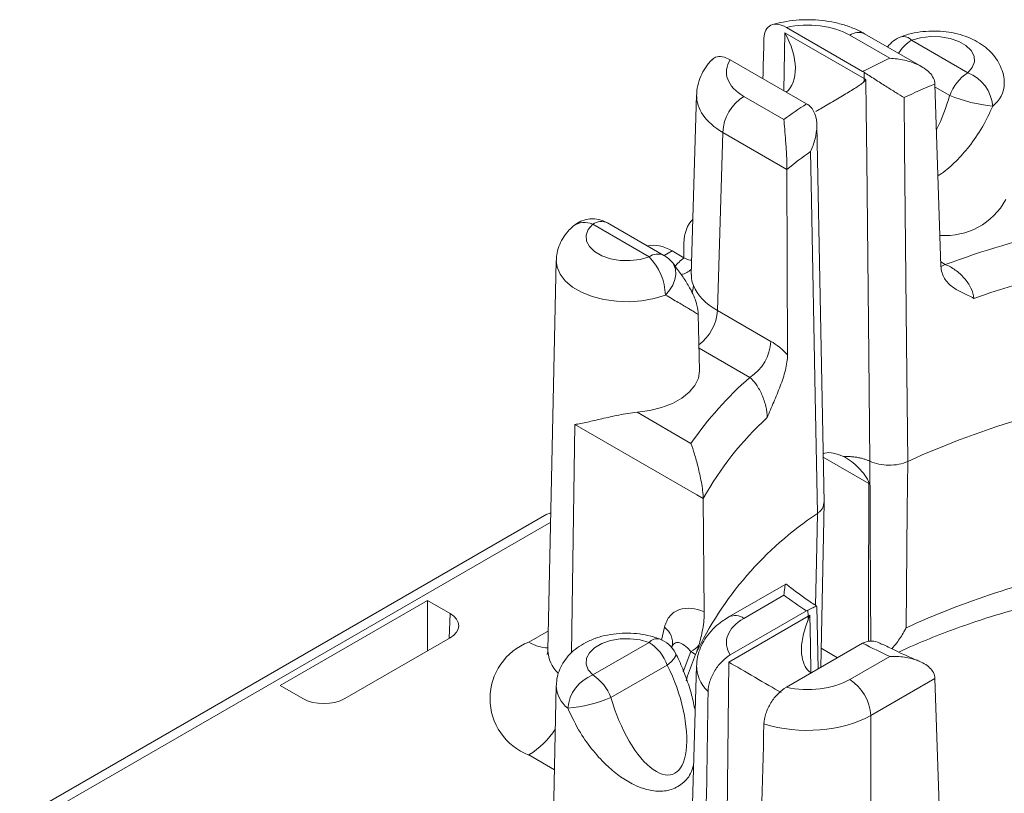
# Model space of a CAD drawing. Extents: x -7986 to -6785, y -3847 to -3016.
# Drawn here: x -7121 to -7104, y -3301 to -3287 of the extents above; entities that cross this region are included whole.
import ezdxf

# ---------------------------------------------------------------- set-up
doc = ezdxf.new("R2010")
doc.units = 0
doc.header["$LTSCALE"] = 0.33
doc.header["$MEASUREMENT"] = 0
doc.layers.add('7', color=9, linetype='CONTINUOUS')

msp = doc.modelspace()

# ---------------------------------------------------------------- linework, layer by layer
at = {"layer": '7', "lineweight": 9}
for p, q in [((-7107.5715, -3288.6278), (-7107.5514, -3287.613)), ((-7107.5514, -3287.613), (-7106.1614, -3288.4154)), ((-7107.5252, -3287.5182), (-7106.1866, -3288.2909)), ((-7105.7112, -3288.0604), (-7106.4135, -3287.655)), ((-7105.154, -3288.2055), (-7106.1524, -3287.6291)), ((-7105.3284, -3287.7445), (-7104.3396, -3288.3153)), ((-7108.5094, -3288.0864), (-7107.1708, -3288.8591)), ((-7106.1614, -3288.4154), (-7106.1626, -3288.3058)), ((-7104.9174, -3288.5113), (-7104.8119, -3291.7103)), ((-7109.1002, -3288.702), (-7109.1956, -3291.8577)), ((-7104.6594, -3288.7131), (-7104.9156, -3288.5651)), ((-7107.5703, -3289.1336), (-7108.2725, -3288.7281)), ((-7106.8641, -3295.8594), (-7106.9909, -3289.2314)), ((-7108.7363, -3292.4878), (-7108.6417, -3289.3602)), ((-7108.6417, -3289.3602), (-7107.5148, -3290.0108)), ((-7107.5148, -3290.0108), (-7107.5058, -3293.2655)), ((-7109.6744, -3291.5198), (-7110.6631, -3290.949)), ((-7110.9242, -3290.9749), (-7109.9355, -3291.5457)), ((-7109.3279, -3291.5585), (-7109.323, -3291.3088)), ((-7109.6688, -3291.5231), (-7109.5291, -3291.4424)), ((-7109.5291, -3291.4424), (-7109.3223, -3291.5618)), ((-7111.5634, -3291.6113), (-7111.7097, -3298.4548)), ((-7104.8143, -3291.6365), (-7104.7361, -3291.6817)), ((-7107.7972, -3293.0299), (-7108.7363, -3292.4878)), ((-7109.0502, -3293.5372), (-7109.0712, -3292.5577)), ((-7109.0586, -3293.1469), (-7108.1664, -3293.662)), ((-7109.2003, -3294.8208), (-7110.144, -3294.276)), ((-7111.297, -3298.4988), (-7111.2369, -3294.4903)), ((-7111.2369, -3294.4903), (-7109.0953, -3295.7266)), ((-7106.8793, -3295.0635), (-7106.0761, -3295.5272)), ((-7109.0953, -3295.7266), (-7108.985, -3295.7903)), ((-7108.985, -3295.7903), (-7108.9657, -3297.7794)), ((-7106.92, -3298.7547), (-7106.864, -3295.8663)), ((-7111.7279, -3296.0667), (-7120.9813, -3301.4086)), ((-7120.7202, -3301.4344), (-7111.6616, -3296.205)), ((-7107.5351, -3297.2919), (-7108.5336, -3297.8683)), ((-7107.5703, -3297.4888), (-7108.2725, -3297.8942)), ((-7113.826, -3297.5813), (-7116.4107, -3299.0735)), ((-7113.429, -3297.8105), (-7113.826, -3297.5813)), ((-7113.826, -3298.4659), (-7113.826, -3297.5813)), ((-7106.9696, -3298.7834), (-7106.9908, -3297.6862)), ((-7113.429, -3297.8105), (-7113.4421, -3298.2443)), ((-7108.5346, -3298.6605), (-7107.1447, -3297.8581)), ((-7108.5094, -3298.5359), (-7107.1708, -3297.7632)), ((-7107.1447, -3297.8581), (-7107.1468, -3297.7502)), ((-7109.6651, -3298.051), (-7109.7194, -3298.2744)), ((-7111.7025, -3298.1152), (-7112.0433, -3298.312)), ((-7115.2754, -3299.3026), (-7113.429, -3298.2367)), ((-7110.9242, -3298.8881), (-7109.9355, -3298.3173)), ((-7109.5275, -3298.3809), (-7109.5429, -3298.4112)), ((-7107.5252, -3299.1041), (-7106.1866, -3298.3314)), ((-7109.3385, -3298.8324), (-7109.2013, -3298.478)), ((-7109.2013, -3298.478), (-7109.1188, -3298.5257)), ((-7106.9134, -3298.4186), (-7106.6256, -3298.5848)), ((-7105.7112, -3298.562), (-7106.4135, -3298.9674)), ((-7109.6157, -3298.7151), (-7110.6044, -3299.2859)), ((-7109.1002, -3298.7206), (-7109.1955, -3301.8739)), ((-7108.587, -3303.6618), (-7108.5346, -3298.6605)), ((-7116.4107, -3299.0735), (-7116.0138, -3299.3026)), ((-7111.5634, -3299.0719), (-7111.7097, -3305.9155)), ((-7106.0443, -3299.5995), (-7104.9174, -3298.9489)), ((-7104.9174, -3298.9489), (-7104.8279, -3301.653)), ((-7109.1241, -3299.5119), (-7109.1263, -3299.5131)), ((-7106.0443, -3302.67), (-7106.0443, -3299.5995)), ((-7112.0433, -3300.2931), (-7111.5951, -3300.5519))]:
    msp.add_line(p, q, dxfattribs=at)
at = {"layer": '7', "lineweight": 9, "flags": 128}
for points in [[(-7104.3396, -3288.3153), (-7104.2616, -3288.2236), (-7104.225, -3288.1236), (-7104.232, -3288.0216), (-7104.2824, -3287.9237), (-7104.3729, -3287.8359), (-7104.498, -3287.7637), (-7104.65, -3287.7114), (-7104.8197, -3287.6823), (-7104.9965, -3287.6783), (-7105.1696, -3287.6994), (-7105.3284, -3287.7445)], [(-7106.1285, -3288.4337), (-7106.123, -3288.969), (-7106.1142, -3289.8312), (-7106.0788, -3293.2801), (-7106.0597, -3295.1348)], [(-7105.4604, -3288.7496), (-7105.4516, -3289.6117), (-7105.4164, -3293.0599), (-7105.3951, -3295.1374)], [(-7107.1021, -3289.6973), (-7107.0858, -3290.555), (-7107.0205, -3293.986), (-7106.9811, -3296.053)], [(-7109.9355, -3291.5457), (-7110.0942, -3291.5907), (-7110.2674, -3291.6119), (-7110.4442, -3291.6078), (-7110.6138, -3291.5787), (-7110.7658, -3291.5265), (-7110.891, -3291.4542), (-7110.9815, -3291.3665), (-7111.0318, -3291.2685), (-7111.0389, -3291.1665), (-7111.0023, -3291.0665), (-7110.9242, -3290.9749)], [(-7111.5634, -3291.6115), (-7111.5501, -3291.7251), (-7111.4969, -3291.8512), (-7111.405, -3291.9697), (-7111.2774, -3292.0767), (-7111.1183, -3292.1685), (-7110.9331, -3292.2421), (-7110.7278, -3292.2952), (-7110.5093, -3292.3259), (-7110.2848, -3292.3332), (-7110.0616, -3292.317), (-7109.8473, -3292.2776), (-7109.6488, -3292.2165)], [(-7109.6488, -3292.2165), (-7109.5752, -3292.1327), (-7109.5185, -3292.0413), (-7109.4814, -3291.9467), (-7109.4657, -3291.8533), (-7109.472, -3291.7654), (-7109.5002, -3291.6873), (-7109.5264, -3291.6474)], [(-7104.7361, -3291.6817), (-7104.8073, -3291.7148), (-7104.8135, -3291.7169)], [(-7109.1782, -3292.1671), (-7109.1683, -3292.1341), (-7109.1565, -3292.0509)], [(-7110.144, -3294.276), (-7109.9227, -3294.2457), (-7109.7142, -3294.1931), (-7109.5252, -3294.1201), (-7109.3616, -3294.0288), (-7109.2286, -3293.9222), (-7109.1305, -3293.8037), (-7109.0704, -3293.6771), (-7109.0501, -3293.5463), (-7109.0502, -3293.5372)], [(-7105.3951, -3295.1374), (-7105.4039, -3295.9807), (-7105.4257, -3298.0618)], [(-7106.0829, -3298.2999), (-7106.0814, -3297.6751), (-7106.0761, -3295.5272)], [(-7106.9811, -3296.053), (-7106.9975, -3296.9006), (-7107.0122, -3297.6674)], [(-7107.1144, -3297.8398), (-7107.1042, -3298.3661), (-7107.0947, -3298.851)], [(-7109.9355, -3298.3173), (-7110.0942, -3298.2722), (-7110.2674, -3298.2511), (-7110.4442, -3298.2551), (-7110.6138, -3298.2842), (-7110.7658, -3298.3365), (-7110.891, -3298.4087), (-7110.9815, -3298.4965), (-7111.0318, -3298.5944), (-7111.0389, -3298.6964), (-7111.0023, -3298.7964), (-7110.9242, -3298.8881)], [(-7109.4698, -3298.5074), (-7109.4657, -3298.5206), (-7109.472, -3298.5584), (-7109.5002, -3298.6049), (-7109.5489, -3298.658), (-7109.6157, -3298.7151)], [(-7109.2859, -3298.9884), (-7109.2592, -3298.9013), (-7109.1188, -3298.5257)]]:
    msp.add_lwpolyline(points, dxfattribs=at)
at = {"layer": '7', "lineweight": 9}
for centre, radius, start, end in [((-7106.2611, -3287.8629), 0.2578, 65.07535, 126.23511), ((-7105.3284, -3288.1709), 0.5222, 110.76465, 143.71499), ((-7105.4718, -3287.8656), 0.1877, 40.19241, 102.88384), ((-7104.9419, -3288.3686), 0.7341, 121.76652, 147.25137), ((-7100.536, -3299.3355), 12.4062, 114.65482, 117.09511), ((-7103.9074, -3288.9901), 0.8014, 122.63803, 159.77288), ((-7104.5916, -3288.9586), 0.6909, 4.89011, 68.60974), ((-7106.831, -3288.4117), 0.6696, 354.70839, 359.67741), ((-7100.1136, -3300.1973), 12.6348, 112.3462, 115.03554), ((-7104.2151, -3288.4901), 0.5148, 307.28979, 358.99763), ((-7103.6384, -3286.2013), 2.7113, 247.8789, 264.3952), ((-7107.8384, -3289.4055), 0.8046, 122.65222, 176.77037), ((-7101.951, -3296.8841), 9.5733, 123.04215, 125.94283), ((-7102.2082, -3296.5692), 8.4364, 125.45712, 128.97758), ((-7104.7363, -3289.9613), 1.2111, 265.60837, 331.4564), ((-7110.9242, -3291.4012), 0.5222, 60.00269, 131.31382), ((-7111.0689, -3291.2714), 0.33, 63.99573, 127.30356), ((-7110.7711, -3291.1898), 0.2639, 65.84342, 125.46704), ((-7099.2054, -3306.6091), 15.919, 102.78651, 110.32971), ((-7109.7824, -3291.7605), 0.2639, 65.84342, 125.46704), ((-7110.6479, -3292.2467), 0.9996, 1.7306, 44.53761), ((-7109.9355, -3291.972), 0.5222, 38.43163, 60.00269), ((-7098.9872, -3307.2373), 15.8562, 100.12597, 109.33261), ((-7109.4485, -3291.5004), 0.3658, 282.14377, 314.38135), ((-7109.5508, -3292.4384), 0.816, 306.99264, 356.5347), ((-7108.6005, -3292.9846), 0.8046, 302.65221, 356.77038), ((-7103.8622, -3298.5426), 6.5074, 131.40916, 145.1157), ((-7099.0903, -3308.9703), 15.2019, 97.64221, 114.5028), ((-7103.983, -3298.5835), 5.729, 132.64361, 150.82041), ((-7103.6253, -3301.1147), 6.0731, 123.54465, 154.76631), ((-7099.3284, -3311.3233), 14.5961, 101.46327, 114.69174), ((-7101.951, -3289.7382), 9.5733, 234.05717, 236.95785), ((-7108.425, -3298.1022), 0.2579, 53.76814, 114.89589), ((-7106.4751, -3297.8543), 0.6696, 180.32259, 185.29161), ((-7109.8546, -3298.324), 0.3324, 349.89305, 55.22876), ((-7111.6674, -3299.3026), 1.0595, 110.78343, 249.21658), ((-7111.6959, -3297.7632), 0.6496, 237.66324, 268.8562), ((-7109.7921, -3298.4384), 0.1877, 77.12097, 139.80703), ((-7110.3677, -3298.9922), 0.8014, 20.22712, 57.36197), ((-7109.9355, -3298.7437), 0.5222, 26.90281, 69.23535), ((-7109.5246, -3297.933), 0.6338, 300.67693, 316.86483), ((-7100.536, -3287.2868), 12.4062, 242.90489, 245.34518), ((-7111.1437, -3298.4443), 0.5661, 181.06498, 226.76606), ((-7110.6722, -3299.5314), 0.6909, 111.39019, 175.10995), ((-7111.3565, -3299.5629), 0.8014, 20.22712, 57.36197), ((-7111.0487, -3299.0629), 0.5148, 181.00237, 232.71021), ((-7106.8476, -3299.6448), 0.8046, 3.22963, 57.34778), ((-7111.6254, -3296.7741), 2.7113, 275.6048, 292.1211), ((-7112.8183, -3299.0426), 1.4712, 301.78802, 327.33693)]:
    msp.add_arc(centre, radius, start, end, dxfattribs=at)
for centre, major_axis, ratio, start_param, end_param in [((-7107.1519, -3288.0815), (1.0444, 0), 0.5774636, 0.7855505, 1.9362996), ((-7108.013, -3287.8767), (-0.4497, 0.797), 0.580824, 3.2166013, 4.7154481), ((-7107.1519, -3303.4722), (1.0953, 56.0415), 0.0199861, 1.2860833, 1.2991981), ((-7107.5337, -3288.3019), (1.0447, 0), 0.5771119, 2.7760894, 3.9268385), ((-7107.5337, -3288.7283), (1.5667, -0.0158), 0.57719, 3.1314358, 3.9326517), ((-7105.2716, -3288.7312), (0.468, 1.3291), 0.4105552, 4.4093347, 4.8695016), ((-7107.0136, -3288.4536), (0.3176, 0.5703), 0.587367, 3.9178715, 3.9193553), ((-7108.5847, -3291.75), (-0.518, 0.9069), 0.5803962, 0.1294795, 0.7706721), ((-7109.5252, -3292.293), (-0.5262, 0.9021), 0.574351, 5.4952773, 6.1220792), ((-7107.6278, -3292.2673), (2.0894, 0), 0.5771119, 2.5166105, 2.6667711), ((-7107.6278, -3291.8409), (1.5673, 0.0158), 0.5769558, 3.3584203, 3.9210324), ((-7111.4631, -3296.5168), (-0.2678, 0.4483), 0.56722, 6.0286343, 6.2445668), ((-7113.7984, -3298.0236), (0.5224, 0), 0.5771119, 5.4979394, 7.0684312), ((-7107.5337, -3298.3205), (1.0447, 0), 0.5771119, 2.3563468, 3.5070959), ((-7109.9923, -3299.304), (-0.468, 1.3291), 0.4105552, 1.4136837, 5.0228381), ((-7107.5337, -3298.7468), (1.5667, -0.0158), 0.57719, 3.1284094, 3.6592656), ((-7108.0731, -3298.9241), (0.6488, -0.3791), 0.0098548, 3.9266867, 5.492247), ((-7107.1519, -3298.5409), (1.0444, 0), 0.5774636, 4.3468857, 5.4976349), ((-7107.9941, -3313.977), (0.6089, 57.025), 0.0193077, 1.3085278, 1.3657723), ((-7115.6446, -3299.0894), (0.5222, 0), 0.5774636, 3.9271431, 5.4976349), ((-7107.1519, -3298.9673), (1.5666, 0), 0.5706296, 4.2005293, 5.4976349), ((-7107.1519, -3314.4632), (1.1204, 56.7299), 0.0193006, 1.3087612, 1.3660057)]:
    msp.add_ellipse(centre, major_axis=major_axis, ratio=ratio, start_param=start_param, end_param=end_param, dxfattribs=at)
for points, knots in [([(-7107.5252, -3287.5182), (-7107.5749, -3287.4895), (-7107.6235, -3287.471), (-7107.7167, -3287.4567), (-7107.7595, -3287.4613), (-7107.8334, -3287.4953), (-7107.8636, -3287.5244), (-7107.9058, -3287.6034), (-7107.9178, -3287.6532), (-7107.9192, -3287.7101)], [0, 0, 0, 0, 0.25, 0.25, 0.5, 0.5, 0.75, 0.75, 1, 1, 1, 1]), ([(-7106.1524, -3287.6291), (-7106.1881, -3287.6096), (-7106.2853, -3287.5566), (-7106.4587, -3287.4879), (-7106.6731, -3287.429), (-7106.8972, -3287.3928), (-7107.1263, -3287.3789), (-7107.3559, -3287.388), (-7107.573, -3287.4167), (-7107.7072, -3287.4526), (-7107.7698, -3287.4694)], [0, 0, 0, 0, 0.07793171, 0.21245871, 0.34692711, 0.48098376, 0.61458754, 0.74823709, 0.88255611, 1, 1, 1, 1]), ([(-7103.7031, -3288.4979), (-7103.7025, -3288.4876), (-7103.6988, -3288.4246), (-7103.7245, -3288.3108), (-7103.7787, -3288.1651), (-7103.8619, -3288.0329), (-7103.9687, -3287.9146), (-7104.0996, -3287.8108), (-7104.254, -3287.7228), (-7104.4299, -3287.6535), (-7104.6219, -3287.6055), (-7104.8234, -3287.5807), (-7105.0285, -3287.5794), (-7105.2323, -3287.6023), (-7105.3942, -3287.64), (-7105.4851, -3287.6724), (-7105.5135, -3287.6826)], [0, 0, 0, 0, 0.0140502, 0.0858218, 0.1560601, 0.2263744, 0.2984216, 0.373687, 0.4530027, 0.5358425, 0.6203274, 0.7048498, 0.7893693, 0.8744822, 0.9607896, 1, 1, 1, 1]), ([(-7108.5094, -3288.0864), (-7108.5559, -3288.0647), (-7108.649, -3288.0214), (-7108.7649, -3288.0258), (-7108.8123, -3288.0722), (-7108.8318, -3288.0913)], [0, 0, 0, 0, 0.3693802, 0.7397001, 1, 1, 1, 1]), ([(-7108.8351, -3288.0881), (-7108.8557, -3288.1105), (-7108.9153, -3288.1752), (-7108.9933, -3288.2959), (-7109.0615, -3288.4544), (-7109.0972, -3288.5929), (-7109.0963, -3288.6788), (-7109.096, -3288.7043)], [0, 0, 0, 0, 0.13256633, 0.38319094, 0.62524286, 0.88880182, 1, 1, 1, 1]), ([(-7104.9174, -3288.5113), (-7104.9198, -3288.4397), (-7104.9568, -3288.371), (-7105.0671, -3288.2561), (-7105.1376, -3288.2105), (-7105.2897, -3288.1381), (-7105.3704, -3288.1116), (-7105.5391, -3288.0738), (-7105.6254, -3288.0632), (-7105.7112, -3288.0604)], [0, 0, 0, 0, 0.25, 0.25, 0.5, 0.5, 0.75, 0.75, 1, 1, 1, 1]), ([(-7106.1626, -3288.3058), (-7106.1063, -3288.3425), (-7106.04, -3288.3849), (-7105.9072, -3288.4695), (-7105.8411, -3288.5113), (-7105.7171, -3288.5896), (-7105.6591, -3288.6261), (-7105.5529, -3288.6925), (-7105.5035, -3288.7232), (-7105.4604, -3288.7496)], [0, 0, 0, 0, 0.25, 0.25, 0.5, 0.5, 0.75, 0.75, 1, 1, 1, 1]), ([(-7106.1643, -3288.4734), (-7106.1855, -3288.4965), (-7106.2127, -3288.5147), (-7106.2693, -3288.5529), (-7106.2997, -3288.5721), (-7106.3963, -3288.6321), (-7106.4662, -3288.6741), (-7106.6178, -3288.7644), (-7106.6982, -3288.8118), (-7106.8588, -3288.906), (-7106.9382, -3288.9523), (-7107.0048, -3288.9909)], [0, 0, 0, 0, 0.125, 0.125, 0.25, 0.25, 0.5, 0.5, 0.75, 0.75, 1, 1, 1, 1]), ([(-7107.1468, -3288.8739), (-7107.0905, -3288.9106), (-7107.05, -3288.9681), (-7107.0002, -3289.1005), (-7106.9902, -3289.1746), (-7106.9917, -3289.3254), (-7107.003, -3289.4019), (-7107.041, -3289.5516), (-7107.0684, -3289.6266), (-7107.1021, -3289.6973)], [0, 0, 0, 0, 0.25, 0.25, 0.5, 0.5, 0.75, 0.75, 1, 1, 1, 1]), ([(-7103.9032, -3288.8997), (-7103.9607, -3289.0232), (-7104.0773, -3289.2739), (-7104.3006, -3289.5978), (-7104.546, -3289.8713), (-7104.7323, -3290.0405), (-7104.8454, -3290.1108), (-7104.8643, -3290.1225)], [0, 0, 0, 0, 0.2563595, 0.5201323, 0.7352249, 0.9558097, 1, 1, 1, 1]), ([(-7107.5148, -3290.0108), (-7107.515, -3289.9379), (-7107.5181, -3289.8496), (-7107.5269, -3289.6761), (-7107.5324, -3289.593), (-7107.5435, -3289.4392), (-7107.5491, -3289.3693), (-7107.5601, -3289.2405), (-7107.5654, -3289.1831), (-7107.5703, -3289.1336)], [0, 0, 0, 0, 0.25, 0.25, 0.5, 0.5, 0.75, 0.75, 1, 1, 1, 1]), ([(-7111.2689, -3291.009), (-7111.2993, -3291.0378), (-7111.3683, -3291.1031), (-7111.4545, -3291.2223), (-7111.5208, -3291.3627), (-7111.5582, -3291.4944), (-7111.5589, -3291.5785), (-7111.5592, -3291.6117)], [0, 0, 0, 0, 0.1816402, 0.4131383, 0.6367995, 0.8562215, 1, 1, 1, 1]), ([(-7109.072, -3292.5576), (-7109.0737, -3292.5271), (-7109.0776, -3292.4583), (-7109.1019, -3292.3605), (-7109.141, -3292.2499), (-7109.2064, -3292.1136), (-7109.3027, -3291.9524), (-7109.4147, -3291.791), (-7109.4953, -3291.6875), (-7109.5264, -3291.6475)], [0, 0, 0, 0, 0.07432185, 0.16764109, 0.28040336, 0.43168065, 0.65229986, 0.86557306, 1, 1, 1, 1]), ([(-7109.3223, -3291.5618), (-7109.2951, -3291.5766), (-7109.2482, -3291.6021), (-7109.2058, -3291.6039), (-7109.188, -3291.6046)], [0, 0, 0, 0, 0.5775711, 1, 1, 1, 1]), ([(-7104.8119, -3291.7103), (-7104.8091, -3291.793), (-7104.7864, -3291.864), (-7104.7137, -3291.985), (-7104.6652, -3292.0329), (-7104.5538, -3292.1149), (-7104.492, -3292.148), (-7104.3648, -3292.211), (-7104.2989, -3292.2413), (-7104.2365, -3292.2752)], [0, 0, 0, 0, 0.25, 0.25, 0.5, 0.5, 0.75, 0.75, 1, 1, 1, 1]), ([(-7104.7361, -3291.6817), (-7104.6763, -3291.7048), (-7104.6172, -3291.7372), (-7104.5033, -3291.8185), (-7104.4498, -3291.8667), (-7104.3559, -3291.9741), (-7104.3157, -3292.0334), (-7104.2579, -3292.1544), (-7104.24, -3292.2167), (-7104.2365, -3292.2752)], [0, 0, 0, 0, 0.25, 0.25, 0.5, 0.5, 0.75, 0.75, 1, 1, 1, 1]), ([(-7109.1565, -3292.0509), (-7109.1725, -3292.0109), (-7109.1972, -3291.9492), (-7109.1924, -3291.8816), (-7109.1907, -3291.8578)], [0, 0, 0, 0, 0.6471403, 1, 1, 1, 1]), ([(-7109.6488, -3292.2165), (-7109.5705, -3292.2617), (-7109.4116, -3292.3534), (-7109.2445, -3292.4515), (-7109.1313, -3292.5195), (-7109.0767, -3292.5537), (-7109.0745, -3292.5567), (-7109.0738, -3292.5577)], [0, 0, 0, 0, 0.2398502, 0.4866362, 0.687877, 0.8942564, 1, 1, 1, 1]), ([(-7107.5058, -3293.2655), (-7107.5518, -3293.2167), (-7107.6, -3293.1719), (-7107.6973, -3293.0933), (-7107.7468, -3293.059), (-7107.7972, -3293.0299)], [0, 0, 0, 0, 0.5, 0.5, 1, 1, 1, 1]), ([(-7107.5058, -3293.2655), (-7107.5056, -3293.3497), (-7107.5196, -3293.4418), (-7107.566, -3293.6316), (-7107.5975, -3293.7257), (-7107.669, -3293.9132), (-7107.7082, -3294.0046), (-7107.7871, -3294.1866), (-7107.8271, -3294.2781), (-7107.864, -3294.3693)], [0, 0, 0, 0, 0.25, 0.25, 0.5, 0.5, 0.75, 0.75, 1, 1, 1, 1]), ([(-7108.1664, -3293.662), (-7108.1263, -3293.6965), (-7108.0876, -3293.7407), (-7108.0151, -3293.8458), (-7107.982, -3293.9058), (-7107.9258, -3294.035), (-7107.9028, -3294.1042), (-7107.8716, -3294.2406), (-7107.8634, -3294.3084), (-7107.864, -3294.3693)], [0, 0, 0, 0, 0.25, 0.25, 0.5, 0.5, 0.75, 0.75, 1, 1, 1, 1]), ([(-7110.144, -3294.276), (-7110.1989, -3294.2806), (-7110.2531, -3294.2877), (-7110.3608, -3294.3044), (-7110.4146, -3294.3142), (-7110.5706, -3294.3451), (-7110.6685, -3294.3674), (-7110.8543, -3294.4102), (-7110.9393, -3294.4301), (-7111.0973, -3294.4647), (-7111.1711, -3294.4796), (-7111.2369, -3294.4903)], [0, 0, 0, 0, 0.125, 0.125, 0.25, 0.25, 0.5, 0.5, 0.75, 0.75, 1, 1, 1, 1]), ([(-7108.985, -3295.7903), (-7108.9854, -3295.748), (-7108.9893, -3295.6991), (-7109.0012, -3295.6007), (-7109.0091, -3295.5505), (-7109.0351, -3295.4072), (-7109.0556, -3295.3175), (-7109.0967, -3295.154), (-7109.1179, -3295.078), (-7109.1595, -3294.9399), (-7109.1801, -3294.8772), (-7109.2003, -3294.8208)], [0, 0, 0, 0, 0.125, 0.125, 0.25, 0.25, 0.5, 0.5, 0.75, 0.75, 1, 1, 1, 1]), ([(-7106.5222, -3295.0531), (-7106.5816, -3295.0288), (-7106.6902, -3294.9843), (-7106.8164, -3294.9786), (-7106.8703, -3295.0008), (-7106.8804, -3295.0049)], [0, 0, 0, 0, 0.4945277, 0.9055752, 1, 1, 1, 1]), ([(-7106.0597, -3295.1348), (-7106.0754, -3295.1279), (-7106.1077, -3295.1137), (-7106.162, -3295.0952), (-7106.2226, -3295.0788), (-7106.2896, -3295.0654), (-7106.3626, -3295.056), (-7106.4409, -3295.051), (-7106.4947, -3295.0523), (-7106.5222, -3295.0529)], [0, 0, 0, 0, 0.12013407, 0.24784221, 0.38312462, 0.52598144, 0.67641283, 0.83441896, 1, 1, 1, 1]), ([(-7106.0761, -3295.5272), (-7106.076, -3295.5033), (-7106.0877, -3295.4765), (-7106.1146, -3295.4269), (-7106.1306, -3295.403), (-7106.1807, -3295.334), (-7106.2178, -3295.2912), (-7106.3366, -3295.1707), (-7106.4256, -3295.1019), (-7106.5222, -3295.0531)], [0, 0, 0, 0, 0.125, 0.125, 0.25, 0.25, 0.5, 0.5, 1, 1, 1, 1]), ([(-7106.0597, -3295.1348), (-7105.9678, -3295.1792), (-7105.8481, -3295.2045), (-7105.6087, -3295.2055), (-7105.4891, -3295.1816), (-7105.3951, -3295.1374)], [0, 0, 0, 0, 0.5, 0.5, 1, 1, 1, 1]), ([(-7106.0597, -3295.1348), (-7106.0568, -3295.7714), (-7106.0521, -3296.8244), (-7106.046, -3297.8766), (-7106.0436, -3298.2928)], [0, 0, 0, 0, 0.604477, 1, 1, 1, 1]), ([(-7106.9811, -3296.053), (-7106.9688, -3296.0435), (-7106.9214, -3296.007), (-7106.8701, -3295.9412), (-7106.8702, -3295.8833), (-7106.8702, -3295.8593)], [0, 0, 0, 0, 0.1716666, 0.65731, 1, 1, 1, 1]), ([(-7107.5703, -3297.4888), (-7107.5702, -3297.4881), (-7107.5653, -3297.4387), (-7107.5541, -3297.3513), (-7107.5393, -3297.2816), (-7107.5318, -3297.2958), (-7107.5302, -3297.2988)], [0, 0, 0, 0, 0.0051537, 0.4003741, 0.8728522, 1, 1, 1, 1]), ([(-7106.994, -3297.6796), (-7107.0241, -3297.6596), (-7107.1835, -3297.5536), (-7107.3607, -3297.4245), (-7107.5009, -3297.3133), (-7107.5258, -3297.2935)], [0, 0, 0, 0, 0.1606446, 0.8506186, 1, 1, 1, 1]), ([(-7105.5494, -3298.485), (-7105.4903, -3298.4572), (-7105.2793, -3298.3578), (-7104.8939, -3298.2007), (-7104.3952, -3298.0144), (-7103.8768, -3297.8436), (-7103.3412, -3297.6886), (-7102.893, -3297.5733), (-7102.6208, -3297.5142), (-7102.5364, -3297.4959)], [0, 0, 0, 0, 0.06645251, 0.23729693, 0.40836102, 0.57964919, 0.75115589, 0.92286914, 1, 1, 1, 1]), ([(-7108.9657, -3297.7794), (-7109.1237, -3297.7135), (-7109.2768, -3297.6957), (-7109.4673, -3297.7618), (-7109.5223, -3297.7984), (-7109.6125, -3297.9041), (-7109.6454, -3297.9704), (-7109.6651, -3298.051)], [0, 0, 0, 0, 0.5, 0.5, 0.75, 0.75, 1, 1, 1, 1]), ([(-7107.1468, -3297.7502), (-7107.1156, -3297.7348), (-7107.0534, -3297.7041), (-7107.0019, -3297.6819), (-7106.9992, -3297.6847), (-7106.9979, -3297.686)], [0, 0, 0, 0, 0.3336908, 0.6653226, 1, 1, 1, 1]), ([(-7108.5336, -3297.8683), (-7108.5686, -3297.8897), (-7108.6587, -3297.9447), (-7108.7861, -3298.0489), (-7108.9072, -3298.1821), (-7109.0007, -3298.3271), (-7109.0654, -3298.4866), (-7109.0984, -3298.6193), (-7109.0967, -3298.6989), (-7109.0963, -3298.7184)], [0, 0, 0, 0, 0.1116352, 0.2880627, 0.4568642, 0.6184905, 0.7748488, 0.9448622, 1, 1, 1, 1]), ([(-7108.9657, -3297.7794), (-7108.9648, -3297.8687), (-7108.9752, -3297.9751), (-7109.012, -3298.1846), (-7109.0368, -3298.2823), (-7109.0621, -3298.3663)], [0, 0, 0, 0, 0.5, 0.5, 1, 1, 1, 1]), ([(-7107.1418, -3297.9161), (-7107.1438, -3297.9216), (-7107.1763, -3298.0143), (-7107.2414, -3298.1956), (-7107.2715, -3298.4491), (-7107.2395, -3298.6565), (-7107.1753, -3298.7898), (-7107.1153, -3298.8353), (-7107.0947, -3298.851)], [0, 0, 0, 0, 0.0166645, 0.2766719, 0.5361606, 0.7439079, 0.9117909, 1, 1, 1, 1]), ([(-7109.7503, -3298.2554), (-7109.7863, -3298.2427), (-7109.8839, -3298.2084), (-7110.0531, -3298.1716), (-7110.2559, -3298.1512), (-7110.4611, -3298.1549), (-7110.6644, -3298.1825), (-7110.862, -3298.235), (-7111.0422, -3298.3111), (-7111.199, -3298.4076), (-7111.3278, -3298.519), (-7111.4306, -3298.6449), (-7111.5049, -3298.7827), (-7111.5525, -3298.9243), (-7111.558, -3299.0205), (-7111.5606, -3299.0657)], [0, 0, 0, 0, 0.0496091, 0.1347481, 0.2194481, 0.3042323, 0.389732, 0.4766017, 0.5656947, 0.6466544, 0.7241068, 0.797867, 0.8688991, 0.9383077, 1, 1, 1, 1]), ([(-7105.4257, -3298.0618), (-7105.4264, -3298.0631), (-7105.4384, -3298.0865), (-7105.4885, -3298.1783), (-7105.5675, -3298.3057), (-7105.6455, -3298.3942), (-7105.6747, -3298.4273)], [0, 0, 0, 0, 0.0100433, 0.1728234, 0.6909385, 1, 1, 1, 1]), ([(-7109.5264, -3298.3778), (-7109.5254, -3298.3763), (-7109.5243, -3298.3748), (-7109.5271, -3298.3784), (-7109.5274, -3298.3787)], [0, 0, 0, 0, 0.9176132, 1, 1, 1, 1]), ([(-7109.2013, -3298.478), (-7109.2123, -3298.4653), (-7109.2609, -3298.4091), (-7109.3425, -3298.3407), (-7109.4367, -3298.3081), (-7109.4881, -3298.3295), (-7109.5149, -3298.3574), (-7109.52, -3298.3718), (-7109.5238, -3298.3827)], [0, 0, 0, 0, 0.0931379, 0.4118667, 0.6774057, 0.906849, 0.9291654, 1, 1, 1, 1]), ([(-7106.1626, -3298.3184), (-7106.1255, -3298.3065), (-7106.0517, -3298.2828), (-7105.9379, -3298.3001), (-7105.8724, -3298.3381), (-7105.8457, -3298.3535)], [0, 0, 0, 0, 0.37392168, 0.74553603, 1, 1, 1, 1]), ([(-7105.1894, -3298.6479), (-7105.2163, -3298.6365), (-7105.4049, -3298.5571), (-7105.6227, -3298.4563), (-7105.8075, -3298.3635), (-7105.842, -3298.3462)], [0, 0, 0, 0, 0.1193719, 0.8359327, 1, 1, 1, 1]), ([(-7111.7111, -3298.4536), (-7111.7121, -3298.4723), (-7111.7138, -3298.5063), (-7111.726, -3298.5303), (-7111.724, -3298.5272), (-7111.7236, -3298.5265)], [0, 0, 0, 0, 0.4808884, 0.8796613, 1, 1, 1, 1]), ([(-7109.1263, -3299.5131), (-7109.1456, -3299.4218), (-7109.1871, -3299.2256), (-7109.2827, -3298.931), (-7109.3808, -3298.688), (-7109.4492, -3298.5491), (-7109.4698, -3298.5074)], [0, 0, 0, 0, 0.2597121, 0.5581012, 0.867273, 1, 1, 1, 1]), ([(-7108.5094, -3298.5359), (-7108.5591, -3298.5646), (-7108.6076, -3298.6022), (-7108.7005, -3298.6953), (-7108.743, -3298.7491), (-7108.8162, -3298.8681), (-7108.846, -3298.9318), (-7108.8873, -3299.0591), (-7108.8987, -3299.1223), (-7108.8996, -3299.1806)], [0, 0, 0, 0, 0.25, 0.25, 0.5, 0.5, 0.75, 0.75, 1, 1, 1, 1]), ([(-7104.9174, -3298.9489), (-7104.9198, -3298.8775), (-7104.9568, -3298.8124), (-7105.0671, -3298.7077), (-7105.1376, -3298.6684), (-7105.2897, -3298.6088), (-7105.3704, -3298.5888), (-7105.5391, -3298.5637), (-7105.6254, -3298.5592), (-7105.7112, -3298.562)], [0, 0, 0, 0, 0.25, 0.25, 0.5, 0.5, 0.75, 0.75, 1, 1, 1, 1]), ([(-7107.5252, -3299.1041), (-7107.5749, -3299.1328), (-7107.6235, -3299.1703), (-7107.7167, -3299.2633), (-7107.7595, -3299.3169), (-7107.8334, -3299.4354), (-7107.8636, -3299.4989), (-7107.9058, -3299.6257), (-7107.9178, -3299.6886), (-7107.9192, -3299.7466)], [0, 0, 0, 0, 0.25, 0.25, 0.5, 0.5, 0.75, 0.75, 1, 1, 1, 1]), ([(-7109.1531, -3300.4697), (-7109.1687, -3300.5208), (-7109.2109, -3300.6594), (-7109.3672, -3300.8233), (-7109.5937, -3300.9295), (-7109.8248, -3300.935), (-7110.0289, -3300.8886), (-7110.227, -3300.8076), (-7110.44, -3300.6788), (-7110.6808, -3300.4822), (-7110.9208, -3300.2235), (-7111.1671, -3299.8821), (-7111.2919, -3299.6179), (-7111.3606, -3299.4725)], [0, 0, 0, 0, 0.0535457, 0.145295, 0.2372696, 0.3251768, 0.3865023, 0.4495845, 0.5349772, 0.6227637, 0.7374991, 0.8555241, 1, 1, 1, 1])]:
    msp.add_open_spline(points, degree=3, knots=knots, dxfattribs=at)
for points in [[(-7106.1626, -3288.3058), (-7106.1705, -3288.3005), (-7106.1786, -3288.2956), (-7106.1866, -3288.2909)], [(-7106.1285, -3288.4337), (-7106.1401, -3288.4467), (-7106.152, -3288.46), (-7106.1643, -3288.4734)], [(-7106.1614, -3288.4154), (-7106.1509, -3288.4218), (-7106.1399, -3288.4279), (-7106.1285, -3288.4337)], [(-7107.1468, -3288.8739), (-7107.1548, -3288.8687), (-7107.1628, -3288.8638), (-7107.1708, -3288.8591)], [(-7107.1468, -3297.7502), (-7107.1548, -3297.7542), (-7107.1628, -3297.7586), (-7107.1708, -3297.7632)], [(-7107.1447, -3297.8581), (-7107.1341, -3297.8522), (-7107.124, -3297.8462), (-7107.1144, -3297.8398)], [(-7107.1144, -3297.8398), (-7107.124, -3297.865), (-7107.1331, -3297.8905), (-7107.1418, -3297.9161)], [(-7109.0621, -3298.3663), (-7109.0811, -3298.4291), (-7109.1, -3298.4819), (-7109.1188, -3298.5257)], [(-7106.1626, -3298.3184), (-7106.1705, -3298.3224), (-7106.1786, -3298.3267), (-7106.1866, -3298.3314)]]:
    msp.add_open_spline(points, degree=3, dxfattribs=at)

doc.saveas('drawing.dxf')
